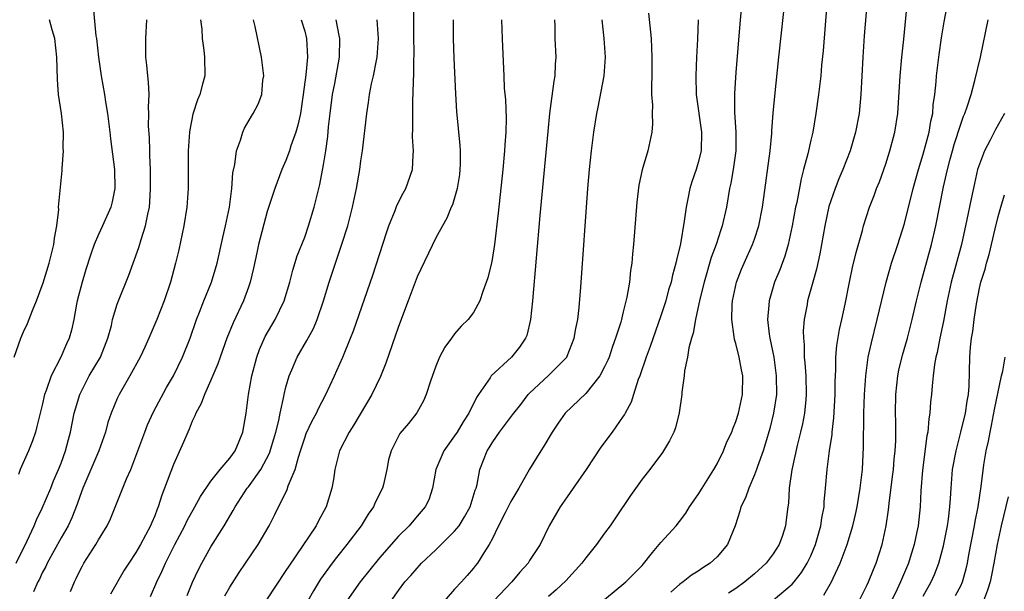
# Model space of a CAD drawing. Units: inches. Extents: x 2667000 to 2670000, y 1560000 to 1561272.
# Drawn here: x 2667963 to 2668068, y 1560800 to 1560861 of the extents above; entities that cross this region are included whole.
import ezdxf

# ---------------------------------------------------------------- set-up
doc = ezdxf.new("R2010")
doc.units = ezdxf.units.IN
doc.header["$MEASUREMENT"] = 0
doc.layers.add('LD26671560_2ft', color=115, linetype='Continuous')

msp = doc.modelspace()

# ---------------------------------------------------------------- linework, layer by layer
at = {"layer": 'LD26671560_2ft'}
for points, elevation in [([(2668048.88, 1560865), (2668048.32, 1560857.68), (2668048.16, 1560856.16), (2668048.06, 1560855), (2668047.83, 1560853), (2668047.56, 1560851), (2668047.21, 1560849), (2668047, 1560848.15), (2668046.68, 1560846.68), (2668046.24, 1560845), (2668045.97, 1560844.03), (2668045.5, 1560841.5), (2668045.39, 1560841), (2668045.03, 1560839), (2668044.59, 1560837), (2668044.23, 1560835.77), (2668043.69, 1560834.31), (2668043.14, 1560833), (2668042.55, 1560831), (2668042.53, 1560830.53), (2668042.39, 1560829), (2668042.57, 1560827.43), (2668042.64, 1560827), (2668043.05, 1560825), (2668043.29, 1560823.29), (2668043.32, 1560823), (2668043.33, 1560821), (2668043.04, 1560819), (2668042.63, 1560817.37), (2668042.18, 1560815.82), (2668041.91, 1560815), (2668041.31, 1560813.31), (2668041.21, 1560813), (2668041, 1560812.42), (2668040.38, 1560811), (2668040.03, 1560809.97), (2668039.55, 1560809), (2668039.44, 1560808.56), (2668038.92, 1560807), (2668038.11, 1560805), (2668037, 1560803.69), (2668036.27, 1560803), (2668035.49, 1560802.51), (2668035, 1560802.16), (2668034.29, 1560801.71), (2668033.39, 1560801), (2668033, 1560800.72), (2668032.08, 1560799.92)], 8558), ([(2668039.72, 1560863.72), (2668039.43, 1560860.57), (2668039, 1560855.38), (2668038.86, 1560853.14), (2668038.87, 1560851.13), (2668039.01, 1560849), (2668039.01, 1560847), (2668038.73, 1560845), (2668038.46, 1560843.54), (2668038.34, 1560843), (2668038, 1560841), (2668037.56, 1560839), (2668037.41, 1560838.59), (2668036.89, 1560837), (2668036.37, 1560835.63), (2668035.61, 1560833), (2668035.16, 1560831.16), (2668034.69, 1560829), (2668034.46, 1560827.54), (2668034.27, 1560827), (2668033.99, 1560825.99), (2668033.85, 1560825), (2668033.54, 1560823.54), (2668033.49, 1560823), (2668033.26, 1560821.26), (2668033.25, 1560821), (2668032.97, 1560819.03), (2668032.56, 1560817.44), (2668032.38, 1560817), (2668031.94, 1560816.06), (2668031.17, 1560814.83), (2668029.83, 1560813), (2668029, 1560811.95), (2668027.78, 1560810.22), (2668026.16, 1560807.84), (2668025.6, 1560807), (2668025, 1560806.19), (2668024.15, 1560805), (2668023, 1560803.59), (2668022.57, 1560803), (2668020.88, 1560801.12), (2668019.85, 1560800.15), (2668019, 1560799.45)], 8562), ([(2668053.02, 1560863), (2668052.71, 1560859.29), (2668052.55, 1560857), (2668052.33, 1560853), (2668052.15, 1560851), (2668051.79, 1560849), (2668051.2, 1560847), (2668050.41, 1560845), (2668049.99, 1560844.01), (2668049.6, 1560843), (2668048.94, 1560841.06), (2668048.5, 1560839), (2668048.16, 1560837), (2668047.98, 1560836.02), (2668047.61, 1560834.39), (2668047.21, 1560833), (2668046.67, 1560831), (2668046.61, 1560830.61), (2668046.31, 1560829), (2668046.2, 1560827.8), (2668046.21, 1560827), (2668046.29, 1560826.29), (2668046.3, 1560825), (2668046.37, 1560824.37), (2668046.47, 1560823), (2668046.52, 1560821), (2668046.46, 1560820.46), (2668046.33, 1560819), (2668046.12, 1560817.88), (2668045.92, 1560817), (2668045.55, 1560815.55), (2668044.98, 1560812.98), (2668044.7, 1560811), (2668044.61, 1560809.39), (2668044.54, 1560809), (2668044.38, 1560807.62), (2668044.29, 1560807), (2668043.97, 1560805.97), (2668043.64, 1560805), (2668043, 1560804.01), (2668042.25, 1560803), (2668041, 1560801.87), (2668039.96, 1560801), (2668039, 1560800.31), (2668038.21, 1560799.79)], 8556), ([(2668043, 1560799.06), (2668045, 1560800.77), (2668045.22, 1560801), (2668046.01, 1560801.99), (2668046.62, 1560803), (2668047, 1560803.77), (2668047.52, 1560805), (2668048.09, 1560807), (2668048.18, 1560807.82), (2668048.42, 1560809), (2668048.44, 1560809.56), (2668048.58, 1560811), (2668048.76, 1560813), (2668049.01, 1560815), (2668049.28, 1560816.72), (2668049.29, 1560817), (2668049.48, 1560818.52), (2668049.62, 1560821), (2668049.61, 1560822.39), (2668049.63, 1560823), (2668049.68, 1560823.68), (2668049.68, 1560825), (2668049.77, 1560826.23), (2668050.06, 1560827.94), (2668050.3, 1560829), (2668050.66, 1560830.66), (2668051.13, 1560833), (2668051.46, 1560834.54), (2668051.83, 1560836.17), (2668052.51, 1560838.51), (2668052.63, 1560839), (2668053.28, 1560841), (2668053.76, 1560842.24), (2668054.03, 1560843), (2668054.32, 1560843.68), (2668055, 1560845.61), (2668055.44, 1560847), (2668055.99, 1560849), (2668056.31, 1560851), (2668056.53, 1560855), (2668056.71, 1560857), (2668056.92, 1560858.92), (2668057.32, 1560863)], 8554), ([(2667970.42, 1560862.42), (2667970.73, 1560859.27), (2667970.78, 1560859), (2667971, 1560857), (2667971.28, 1560855), (2667971.64, 1560853), (2667971.76, 1560852.24), (2667971.97, 1560851), (2667972.21, 1560849), (2667972.28, 1560848.28), (2667972.69, 1560845), (2667972.73, 1560843), (2667972.44, 1560841.56), (2667972.31, 1560841), (2667971.44, 1560839), (2667971, 1560838.08), (2667970.55, 1560837), (2667970.13, 1560835.87), (2667969.65, 1560834.35), (2667969.24, 1560833), (2667968.72, 1560831), (2667968.64, 1560830.64), (2667968.35, 1560829), (2667968.12, 1560827.88), (2667967.87, 1560827), (2667967.59, 1560826.41), (2667966.97, 1560824.97), (2667965.94, 1560823), (2667965.42, 1560821.42), (2667965.25, 1560821), (2667965, 1560819.88), (2667964.43, 1560817.57), (2667964.27, 1560817), (2667963.95, 1560816.05), (2667963.54, 1560815), (2667962.65, 1560813), (2667962.45, 1560812.45)], 8590), ([(2667984.47, 1560799.53), (2667985, 1560800.44), (2667986, 1560802), (2667988.03, 1560805), (2667989.2, 1560807), (2667989.81, 1560808.19), (2667991.13, 1560810.87), (2667991.25, 1560811.25), (2667991.98, 1560813), (2667992.33, 1560814.33), (2667992.56, 1560815), (2667993, 1560816.39), (2667993.17, 1560816.83), (2667993.79, 1560818.21), (2667994.25, 1560819), (2667994.48, 1560819.52), (2667995.27, 1560821), (2667996.17, 1560823), (2667996.44, 1560823.56), (2667997.07, 1560825), (2667997.9, 1560827), (2667998.2, 1560827.8), (2668000.26, 1560833.74), (2668001.73, 1560838.27), (2668001.98, 1560839), (2668002.64, 1560840.64), (2668002.83, 1560841.18), (2668003.5, 1560842.5), (2668003.78, 1560843), (2668004.5, 1560845), (2668004.56, 1560846.56), (2668004.6, 1560847), (2668004.51, 1560848.51), (2668004.55, 1560849.45), (2668004.53, 1560851), (2668004.55, 1560852.55), (2668004.57, 1560853), (2668004.6, 1560854.6), (2668004.63, 1560855), (2668004.66, 1560856.66), (2668004.7, 1560857.3), (2668004.66, 1560859.34), (2668004.66, 1560862.66)], 8576), ([(2668048.41, 1560799.59), (2668049.23, 1560801), (2668049.4, 1560801.4), (2668050.15, 1560803), (2668050.88, 1560805), (2668051.5, 1560807), (2668051.79, 1560808.21), (2668051.96, 1560809), (2668052.1, 1560809.9), (2668052.29, 1560811), (2668052.51, 1560813), (2668052.63, 1560815.37), (2668052.63, 1560817), (2668052.65, 1560817.35), (2668052.65, 1560819), (2668052.72, 1560821), (2668052.87, 1560823), (2668053.14, 1560825), (2668053.47, 1560826.53), (2668054.1, 1560829), (2668055.04, 1560833), (2668055.62, 1560835), (2668056.29, 1560837), (2668057, 1560839.24), (2668057.94, 1560843), (2668058.49, 1560845), (2668059, 1560846.65), (2668059.63, 1560849), (2668059.82, 1560850.18), (2668060.02, 1560851), (2668060.07, 1560851.93), (2668060.23, 1560853), (2668060.38, 1560854.38), (2668060.41, 1560855), (2668060.7, 1560857.3), (2668060.95, 1560859.05), (2668061.23, 1560860.77), (2668061.54, 1560862.46)], 8552), ([(2667962.01, 1560825), (2667962.72, 1560827), (2667963, 1560827.69), (2667963.41, 1560828.59), (2667963.95, 1560829.95), (2667964.4, 1560831), (2667965.09, 1560832.91), (2667965.73, 1560835), (2667965.98, 1560836.02), (2667966.25, 1560837), (2667966.31, 1560837.69), (2667966.56, 1560839), (2667966.75, 1560840.75), (2667966.74, 1560841), (2667967.11, 1560844.89), (2667967.11, 1560845.11), (2667967.26, 1560847), (2667967.24, 1560847.24), (2667967.27, 1560849), (2667967.05, 1560851), (2667966.74, 1560853), (2667966.61, 1560854.61), (2667966.57, 1560857), (2667966.35, 1560859), (2667966.07, 1560859.93), (2667965.78, 1560861)], 8592), ([(2667962.21, 1560803), (2667963.37, 1560805.37), (2667964.13, 1560807), (2667964.38, 1560807.62), (2667965, 1560808.87), (2667965.9, 1560811), (2667966.21, 1560811.79), (2667966.74, 1560813), (2667967, 1560813.67), (2667967.49, 1560815), (2667967.79, 1560816.21), (2667968.02, 1560817), (2667968.42, 1560819), (2667968.53, 1560819.47), (2667968.99, 1560821), (2667970.02, 1560823), (2667971.2, 1560825), (2667972.01, 1560827), (2667972.38, 1560828.38), (2667972.51, 1560829), (2667973, 1560830.66), (2667973.12, 1560831), (2667974.25, 1560833.75), (2667975.32, 1560836.68), (2667975.56, 1560837.56), (2667976.03, 1560839), (2667976.25, 1560840.25), (2667976.43, 1560841), (2667976.48, 1560841.52), (2667976.56, 1560843), (2667976.53, 1560845), (2667976.49, 1560846.49), (2667976.46, 1560847), (2667976.44, 1560848.44), (2667976.35, 1560849.65), (2667976.38, 1560851), (2667976.34, 1560851.66), (2667976.39, 1560853), (2667976.35, 1560854.35), (2667976.27, 1560855), (2667976.16, 1560856.16), (2667976.06, 1560857), (2667976.04, 1560859), (2667976.16, 1560861)], 8588), ([(2667981.88, 1560861), (2667982.01, 1560859.99), (2667982.07, 1560859), (2667982.24, 1560857.76), (2667982.31, 1560857), (2667982.33, 1560855), (2667982.11, 1560854.11), (2667981.8, 1560853), (2667981.55, 1560852.45), (2667981.08, 1560850.92), (2667980.75, 1560849.25), (2667980.72, 1560849), (2667980.58, 1560847), (2667980.58, 1560843), (2667980.42, 1560841), (2667980.1, 1560839), (2667979.56, 1560836.44), (2667979.23, 1560835), (2667978.69, 1560833), (2667978, 1560831), (2667977.21, 1560829), (2667976.36, 1560827), (2667975.93, 1560826.07), (2667975.44, 1560825), (2667974.36, 1560823), (2667973.2, 1560821), (2667973, 1560820.57), (2667972.34, 1560819), (2667972, 1560818), (2667971.73, 1560817), (2667971.02, 1560815), (2667969.33, 1560811), (2667969, 1560810.12), (2667968.72, 1560809.29), (2667968.15, 1560807.85), (2667967.75, 1560807), (2667967, 1560805.69), (2667965.52, 1560803), (2667965.37, 1560802.63), (2667965, 1560801.96), (2667964.69, 1560801.31), (2667964.53, 1560801), (2667964.07, 1560799.93)], 8586), ([(2667968.02, 1560799.98), (2667968.43, 1560801), (2667968.63, 1560801.37), (2667969, 1560802.18), (2667969.28, 1560802.72), (2667969.44, 1560803), (2667970.73, 1560805), (2667971, 1560805.49), (2667971.93, 1560807), (2667972.27, 1560807.73), (2667974, 1560812), (2667974.45, 1560813), (2667975, 1560814.42), (2667975.93, 1560817), (2667976.24, 1560817.76), (2667976.86, 1560819.14), (2667978.26, 1560821.74), (2667978.99, 1560823), (2667979.97, 1560825), (2667980.78, 1560827), (2667981.46, 1560829), (2667981.78, 1560829.78), (2667982.24, 1560831), (2667983.06, 1560833), (2667983.65, 1560835), (2667984.25, 1560837.75), (2667984.56, 1560839), (2667984.99, 1560841), (2667985.24, 1560843), (2667985.33, 1560844.67), (2667985.55, 1560845.55), (2667985.71, 1560847), (2667986.15, 1560848.15), (2667986.39, 1560849), (2667986.59, 1560849.41), (2667987.31, 1560850.69), (2667987.5, 1560851), (2667988.02, 1560851.98), (2667988.42, 1560853), (2667988.55, 1560854.55), (2667988.63, 1560855), (2667988.38, 1560857), (2667987.71, 1560860.29), (2667987.53, 1560861)], 8584), ([(2667992.61, 1560861), (2667993, 1560859.79), (2667993.21, 1560859), (2667993.3, 1560857), (2667993.12, 1560855.12), (2667992.85, 1560853), (2667992.54, 1560851), (2667992.27, 1560849.73), (2667992.05, 1560849), (2667991.53, 1560847.53), (2667991.37, 1560847), (2667991, 1560845.99), (2667990.55, 1560845), (2667989.8, 1560843), (2667989, 1560840.53), (2667988.08, 1560837), (2667987.88, 1560836.12), (2667987.53, 1560834.47), (2667987.19, 1560833), (2667987, 1560832.47), (2667986.46, 1560831), (2667985.36, 1560828.64), (2667984.7, 1560827), (2667983.97, 1560825), (2667983.74, 1560824.26), (2667983, 1560822.54), (2667982.31, 1560821), (2667981.97, 1560820.03), (2667981.38, 1560819), (2667981.29, 1560818.71), (2667981, 1560818.16), (2667980.68, 1560817.32), (2667980.52, 1560817), (2667980.08, 1560815.92), (2667979, 1560813.54), (2667978.05, 1560811), (2667977.75, 1560810.25), (2667977.37, 1560809), (2667977.25, 1560808.75), (2667977, 1560808.07), (2667976.68, 1560807.33), (2667976.56, 1560807), (2667975.49, 1560805), (2667975, 1560804.15), (2667974.22, 1560803), (2667973.75, 1560802.25), (2667972.29, 1560799.71)], 8582), ([(2667976.55, 1560799.45), (2667977.21, 1560801), (2667977.8, 1560802.2), (2667978.14, 1560803), (2667978.44, 1560803.56), (2667979.14, 1560805), (2667980.21, 1560807), (2667980.46, 1560807.54), (2667981.28, 1560809), (2667981.87, 1560810.13), (2667983, 1560811.75), (2667983.99, 1560813), (2667985, 1560814.21), (2667985.57, 1560815), (2667986.01, 1560816.01), (2667986.41, 1560817), (2667986.76, 1560819), (2667987, 1560821), (2667987.35, 1560823), (2667987.89, 1560825), (2667988.19, 1560825.81), (2667988.8, 1560827.2), (2667989.84, 1560829), (2667990.8, 1560831), (2667991.4, 1560833), (2667991.73, 1560834.27), (2667992.21, 1560835.79), (2667993, 1560837.8), (2667993.42, 1560839), (2667994.02, 1560841), (2667994.6, 1560843.4), (2667995, 1560845.52), (2667995.25, 1560847), (2667995.47, 1560848.53), (2667995.55, 1560849.55), (2667995.71, 1560851), (2667995.96, 1560853), (2667996.2, 1560854.2), (2667996.7, 1560857), (2667996.75, 1560859), (2667996.67, 1560859.33), (2667996.37, 1560861)], 8580), ([(2667980.45, 1560799.56), (2667981.03, 1560800.97), (2667981.67, 1560802.33), (2667982.02, 1560803), (2667983, 1560804.76), (2667984.4, 1560807), (2667985.38, 1560808.62), (2667985.57, 1560809), (2667986.87, 1560811), (2667987, 1560811.16), (2667988.31, 1560813), (2667989.26, 1560814.74), (2667989.72, 1560816.28), (2667989.92, 1560817), (2667990.23, 1560818.23), (2667990.37, 1560819), (2667990.78, 1560820.78), (2667990.81, 1560821), (2667991, 1560821.78), (2667991.36, 1560823), (2667991.64, 1560823.64), (2667992.2, 1560825), (2667993.23, 1560826.77), (2667993.94, 1560828.06), (2667994.34, 1560829), (2667995.02, 1560831), (2667995.62, 1560833), (2667996.97, 1560837.03), (2667997.59, 1560839), (2667998.11, 1560841), (2667998.53, 1560843), (2667998.88, 1560845), (2667999, 1560845.93), (2667999.17, 1560847), (2667999.62, 1560851), (2667999.82, 1560852.18), (2667999.92, 1560853), (2668000.14, 1560854.14), (2668000.35, 1560855), (2668000.66, 1560856.66), (2668000.74, 1560857), (2668000.88, 1560859), (2668000.74, 1560861)], 8578), ([(2668008.85, 1560861), (2668008.84, 1560859), (2668008.91, 1560856.91), (2668009.09, 1560853.09), (2668009.21, 1560851.21), (2668009.57, 1560847.57), (2668009.6, 1560847), (2668009.59, 1560845.59), (2668009.57, 1560845), (2668009.51, 1560844.49), (2668009.26, 1560843), (2668008.76, 1560841.24), (2668008.63, 1560841), (2668008.18, 1560839.82), (2668007.69, 1560839), (2668007, 1560837.72), (2668005, 1560833.56), (2668004.05, 1560831), (2668003, 1560828.25), (2668002.32, 1560826.32), (2668001.65, 1560824.35), (2668001.08, 1560822.92), (2668000.15, 1560821), (2667998.23, 1560817.77), (2667997.74, 1560817), (2667996.71, 1560815), (2667996.21, 1560813), (2667996.07, 1560811.93), (2667995.91, 1560811), (2667995.31, 1560809), (2667994.49, 1560807.51), (2667994.23, 1560807), (2667991.31, 1560802.69), (2667991, 1560802.21), (2667988.85, 1560799)], 8574), ([(2668013.99, 1560861), (2668014.09, 1560859), (2668014.11, 1560858.11), (2668014.24, 1560855), (2668014.3, 1560853.7), (2668014.44, 1560852.44), (2668014.5, 1560850.5), (2668014.46, 1560849), (2668014.34, 1560847.66), (2668014.32, 1560847), (2668014.14, 1560845), (2668013.66, 1560840.34), (2668013.25, 1560837), (2668013, 1560835.41), (2668012.94, 1560835.06), (2668012.56, 1560833.44), (2668012, 1560832), (2668011.68, 1560831), (2668011, 1560829.76), (2668010.44, 1560829), (2668009.71, 1560828.29), (2668009, 1560827.46), (2668008.67, 1560827), (2668007.94, 1560826.06), (2668007.4, 1560825), (2668007, 1560824.01), (2668006.42, 1560822.42), (2668005.98, 1560821), (2668005.68, 1560820.32), (2668004.97, 1560819.03), (2668004.08, 1560817.92), (2668003.16, 1560816.84), (2668002.23, 1560815), (2668001.96, 1560814.04), (2668001.76, 1560813), (2668001.41, 1560811.41), (2668001.3, 1560811), (2668000.52, 1560809.48), (2668000.34, 1560809), (2667999.78, 1560808.22), (2667999.03, 1560807), (2667997.5, 1560805), (2667996.38, 1560803.62), (2667995.92, 1560803), (2667994.7, 1560801.3), (2667993.94, 1560800.06), (2667993.32, 1560799)], 8572), ([(2668019.65, 1560861), (2668019.68, 1560860.32), (2668019.68, 1560859), (2668019.8, 1560857), (2668019.73, 1560856.27), (2668019.68, 1560855), (2668019.57, 1560854.43), (2668019.13, 1560851), (2668018.94, 1560849.06), (2668018.1, 1560840.1), (2668017.3, 1560831), (2668017.09, 1560829), (2668016.69, 1560827.31), (2668016.57, 1560827), (2668015.93, 1560826.07), (2668015.08, 1560825), (2668012.91, 1560823), (2668012.79, 1560822.79), (2668011.56, 1560821), (2668011.32, 1560820.68), (2668010.5, 1560819), (2668009.91, 1560818.09), (2668009.27, 1560817), (2668009, 1560816.59), (2668007.85, 1560815), (2668006.98, 1560813), (2668006.63, 1560811), (2668006.25, 1560809.75), (2668005.87, 1560809), (2668005, 1560808.02), (2668004.14, 1560807), (2668003, 1560805.88), (2668001, 1560803.59), (2667998.91, 1560801), (2667997.5, 1560799)], 8570), ([(2668002.22, 1560799), (2668003, 1560800.08), (2668003.7, 1560801), (2668004.32, 1560801.68), (2668005, 1560802.47), (2668005.26, 1560802.74), (2668005.48, 1560803), (2668007, 1560804.44), (2668009, 1560806.42), (2668009.47, 1560807), (2668010.06, 1560807.94), (2668010.66, 1560809), (2668011.2, 1560810.8), (2668011.29, 1560811), (2668011.41, 1560811.41), (2668011.68, 1560813), (2668012.46, 1560815), (2668012.69, 1560815.31), (2668013, 1560815.86), (2668013.48, 1560816.52), (2668013.78, 1560817), (2668015.18, 1560818.82), (2668015.3, 1560819), (2668016.05, 1560819.95), (2668016.85, 1560821), (2668017, 1560821.16), (2668019, 1560823.03), (2668020.96, 1560825), (2668021, 1560825.09), (2668021.77, 1560827), (2668021.94, 1560828.06), (2668022.13, 1560829), (2668022.28, 1560830.28), (2668022.46, 1560832.46), (2668023.23, 1560843), (2668023.39, 1560845), (2668023.6, 1560847), (2668023.85, 1560849), (2668024.17, 1560851), (2668024.32, 1560851.68), (2668024.95, 1560855), (2668025.09, 1560857), (2668024.97, 1560859), (2668024.73, 1560861)], 8568), ([(2668029.68, 1560861.68), (2668029.97, 1560859), (2668030, 1560858), (2668030.06, 1560857), (2668030.04, 1560855), (2668029.99, 1560853.99), (2668030.01, 1560853), (2668030.11, 1560851.89), (2668030.08, 1560851), (2668030.12, 1560849.88), (2668030.06, 1560849), (2668029.63, 1560847), (2668029.01, 1560844.99), (2668028.67, 1560843.33), (2668028.46, 1560841.54), (2668028.09, 1560837), (2668027.99, 1560836.01), (2668027.91, 1560835), (2668027.78, 1560834.22), (2668027.66, 1560833), (2668027.39, 1560831.39), (2668027, 1560829.81), (2668026.83, 1560829.17), (2668026.8, 1560829), (2668026.73, 1560828.73), (2668026.18, 1560827), (2668025.86, 1560826.14), (2668025.48, 1560825), (2668025.34, 1560824.66), (2668025, 1560823.94), (2668024.5, 1560823), (2668023, 1560821.12), (2668020.81, 1560819), (2668020.06, 1560817.94), (2668019.42, 1560817), (2668018.52, 1560815.48), (2668018.21, 1560815), (2668017, 1560813.05), (2668015.84, 1560811), (2668015, 1560809.57), (2668014.72, 1560809), (2668014.39, 1560808.39), (2668013.69, 1560807), (2668013, 1560805.57), (2668012.69, 1560805), (2668012.1, 1560804.1), (2668011.44, 1560803), (2668011.23, 1560802.77), (2668011, 1560802.46), (2668010.33, 1560801.67), (2668009.73, 1560801), (2668009, 1560800.22), (2668007, 1560797.92)], 8566), ([(2668034.99, 1560861), (2668034.93, 1560858.93), (2668034.82, 1560857), (2668034.73, 1560855), (2668034.79, 1560853), (2668035.34, 1560849), (2668035.3, 1560847), (2668035, 1560845.75), (2668034.77, 1560845), (2668034.32, 1560843.68), (2668034.11, 1560843), (2668033.89, 1560841.89), (2668033.7, 1560841), (2668033.49, 1560839.49), (2668033.09, 1560837.09), (2668032.67, 1560835.33), (2668032.62, 1560835), (2668032.25, 1560833.75), (2668032.1, 1560833), (2668031.83, 1560832.17), (2668031.52, 1560831), (2668031, 1560829.4), (2668029.87, 1560826.13), (2668029.45, 1560825), (2668028.76, 1560823), (2668028.59, 1560822.59), (2668028.07, 1560821), (2668027.83, 1560820.17), (2668027.18, 1560819), (2668027.12, 1560818.88), (2668027, 1560818.69), (2668025.81, 1560817), (2668024.61, 1560815.39), (2668023.04, 1560813), (2668021.66, 1560811), (2668021, 1560810.08), (2668020.25, 1560809), (2668019.09, 1560807), (2668018.13, 1560805), (2668017, 1560803.29), (2668016.83, 1560803), (2668015.97, 1560802.03), (2668015.09, 1560801), (2668011.29, 1560797)], 8564), ([(2668025, 1560799.11), (2668027.28, 1560801), (2668028.13, 1560801.87), (2668029, 1560802.77), (2668030.13, 1560804.13), (2668031, 1560805.21), (2668032.64, 1560807), (2668033, 1560807.44), (2668033.67, 1560808.33), (2668034.07, 1560809), (2668035, 1560810.32), (2668035.4, 1560811), (2668036.66, 1560813), (2668037, 1560813.59), (2668037.7, 1560815), (2668038.06, 1560815.94), (2668038.57, 1560817), (2668038.67, 1560817.33), (2668039, 1560818.11), (2668039.28, 1560819), (2668039.7, 1560821), (2668039.76, 1560823), (2668039.62, 1560823.62), (2668039.37, 1560825), (2668039, 1560826.45), (2668038.86, 1560826.86), (2668038.84, 1560827.16), (2668038.57, 1560829), (2668038.62, 1560830.62), (2668038.66, 1560831), (2668039.08, 1560833), (2668039.62, 1560834.38), (2668039.88, 1560835), (2668040.79, 1560837), (2668041, 1560837.59), (2668041.46, 1560839), (2668041.85, 1560841), (2668041.98, 1560842.02), (2668042.68, 1560847), (2668042.86, 1560848.86), (2668042.86, 1560849.14), (2668042.99, 1560851.01), (2668043.15, 1560852.85), (2668043.58, 1560857), (2668044.14, 1560861.86)], 8560), ([(2668052.17, 1560799), (2668053, 1560800.61), (2668053.18, 1560801), (2668053.68, 1560802.32), (2668053.97, 1560803), (2668054.62, 1560805), (2668055.05, 1560807), (2668055.31, 1560808.69), (2668055.37, 1560809.37), (2668055.74, 1560812.26), (2668055.82, 1560813), (2668055.9, 1560814.1), (2668056.01, 1560815), (2668056.07, 1560816.07), (2668056.09, 1560817), (2668056.08, 1560818.08), (2668056.05, 1560819), (2668056.07, 1560821), (2668056.29, 1560823), (2668056.41, 1560823.59), (2668056.79, 1560825.21), (2668057.31, 1560827), (2668057.83, 1560829), (2668058.27, 1560831), (2668058.77, 1560833), (2668059, 1560833.76), (2668059.87, 1560837), (2668060.33, 1560839), (2668061.18, 1560843.18), (2668061.58, 1560845), (2668061.89, 1560846.11), (2668062.11, 1560847), (2668062.31, 1560847.69), (2668063, 1560849.85), (2668063.31, 1560850.69), (2668063.45, 1560851), (2668063.7, 1560851.7), (2668064.1, 1560853), (2668064.52, 1560854.52), (2668065.11, 1560857), (2668065.92, 1560861)], 8550), ([(2668067.67, 1560851), (2668066.72, 1560849.28), (2668066.14, 1560848.14), (2668065.53, 1560847), (2668065, 1560845.6), (2668064.81, 1560845), (2668064.47, 1560843.53), (2668064.11, 1560841.89), (2668063.67, 1560839.67), (2668063.07, 1560837), (2668061.99, 1560833), (2668061.56, 1560831), (2668061.18, 1560828.82), (2668060.79, 1560827), (2668060.5, 1560825.5), (2668060.36, 1560825), (2668060.2, 1560824.2), (2668060.05, 1560823), (2668059.94, 1560821.93), (2668059.87, 1560821), (2668059.79, 1560820.21), (2668059.72, 1560819), (2668059.6, 1560818.4), (2668059.49, 1560817), (2668059.4, 1560816.6), (2668058.91, 1560812.91), (2668058.74, 1560810.74), (2668058.66, 1560809), (2668058.46, 1560807), (2668058.33, 1560806.33), (2668058.04, 1560805), (2668057.61, 1560803.61), (2668057.42, 1560803), (2668056.58, 1560801), (2668056.22, 1560800.22), (2668055.62, 1560799)], 8548), ([(2668059, 1560799.49), (2668059.86, 1560801), (2668060.21, 1560801.79), (2668060.65, 1560803), (2668061.16, 1560804.84), (2668061.59, 1560807), (2668061.69, 1560807.69), (2668061.84, 1560809), (2668061.92, 1560809.92), (2668061.97, 1560811), (2668062.14, 1560813), (2668062.51, 1560815), (2668063.03, 1560816.97), (2668063.52, 1560819), (2668063.7, 1560820.3), (2668063.83, 1560821), (2668063.9, 1560821.9), (2668063.99, 1560825), (2668064.06, 1560826.06), (2668064.16, 1560827), (2668064.28, 1560827.72), (2668064.44, 1560829), (2668064.68, 1560830.68), (2668065, 1560832.35), (2668065.15, 1560833), (2668065.61, 1560834.39), (2668065.74, 1560835), (2668066.04, 1560835.96), (2668066.67, 1560838.67), (2668067, 1560840.01), (2668067.28, 1560841), (2668067.68, 1560842.32)], 8546), ([(2668062.46, 1560799.54), (2668063, 1560800.59), (2668063.19, 1560801), (2668063.59, 1560802.41), (2668063.73, 1560803), (2668063.88, 1560803.88), (2668064.49, 1560807), (2668064.55, 1560807.45), (2668064.87, 1560809), (2668065.2, 1560811.2), (2668065.48, 1560813.48), (2668065.73, 1560815), (2668065.98, 1560816.02), (2668066.14, 1560817), (2668066.3, 1560817.7), (2668066.61, 1560819.39), (2668067.34, 1560823), (2668067.49, 1560823.49), (2668067.75, 1560825)], 8544), ([(2668068.07, 1560810.07), (2668067.32, 1560807), (2668066.89, 1560805), (2668066.54, 1560803), (2668066.29, 1560801.71), (2668066.14, 1560801), (2668065.87, 1560800.13), (2668065.42, 1560799)], 8542)]:
    msp.add_lwpolyline(points, dxfattribs=dict(at, elevation=elevation))

doc.saveas('drawing.dxf')
